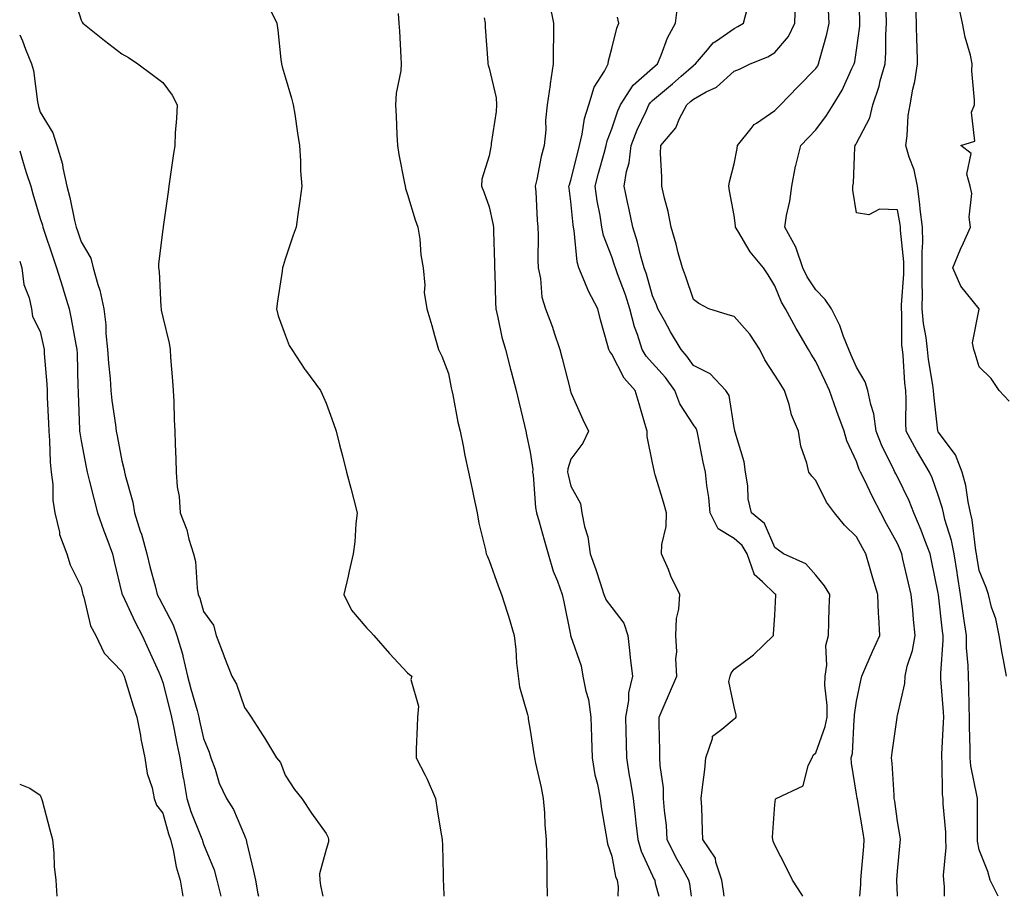
# Model space of a CAD drawing. Units: inches. Extents: x 942083 to 944723, y 7329578 to 7332218.
# Drawn here: x 942083 to 942324, y 7329578 to 7329793 of the extents above; entities that cross this region are included whole.
import ezdxf

# ---------------------------------------------------------------- set-up
doc = ezdxf.new("R2010")
doc.units = ezdxf.units.IN
doc.header["$MEASUREMENT"] = 0
doc.layers.add('Contour_94207329', color=7, linetype='Continuous', true_color=0xe24351)

msp = doc.modelspace()

# ---------------------------------------------------------------- linework, layer by layer
at = {"layer": 'Contour_94207329'}
for points in [[(942309.56, 7329578, 3286), (942309.58, 7329580.39, 3286), (942309.39, 7329581.92, 3286), (942309.33, 7329583.2, 3286), (942310, 7329589.97, 3286), (942309.93, 7329591.92, 3286), (942309.87, 7329593.74, 3286), (942309.28, 7329600.69, 3286), (942309.23, 7329601.92, 3286), (942309.1, 7329602.97, 3286), (942309.03, 7329610.94, 3286), (942308.93, 7329611.92, 3286), (942308.94, 7329612.81, 3286), (942309.37, 7329620.6, 3286), (942309.39, 7329621.92, 3286), (942309.33, 7329623.2, 3286), (942308.7, 7329631.26, 3286), (942308.67, 7329631.92, 3286), (942308.67, 7329632.54, 3286), (942309.24, 7329640.72, 3286), (942309.23, 7329641.92, 3286), (942309.09, 7329642.96, 3286), (942308.11, 7329651.86, 3286), (942308.1, 7329651.92, 3286), (942308.1, 7329651.96, 3286), (942308.05, 7329652.24, 3286), (942306.4, 7329660.27, 3286), (942306.04, 7329661.92, 3286), (942304.76, 7329665.21, 3286), (942303.83, 7329667.71, 3286), (942302.1, 7329671.92, 3286), (942300.96, 7329674.84, 3286), (942298.05, 7329680.73, 3286), (942297.63, 7329681.5, 3286), (942297.42, 7329681.92, 3286), (942296.9, 7329683.07, 3286), (942294.33, 7329688.2, 3286), (942292.88, 7329691.92, 3286), (942292.3, 7329696.16, 3286), (942291.5, 7329698.47, 3286), (942290.81, 7329701.92, 3286), (942290.18, 7329704.05, 3286), (942288.05, 7329707.6, 3286), (942286.73, 7329710.6, 3286), (942286.12, 7329711.92, 3286), (942284.84, 7329715.14, 3286), (942283.94, 7329717.81, 3286), (942281.9, 7329721.92, 3286), (942280.35, 7329724.23, 3286), (942278.05, 7329726.56, 3286), (942275.9, 7329729.77, 3286), (942274.89, 7329731.92, 3286), (942273.2, 7329736.77, 3286), (942273.15, 7329737.01, 3286), (942270.47, 7329741.92, 3286), (942270.91, 7329744.78, 3286), (942271.67, 7329748.3, 3286), (942272.15, 7329751.92, 3286), (942273.09, 7329756.88, 3286), (942273.14, 7329757.01, 3286), (942274.36, 7329761.92, 3286), (942276.18, 7329763.78, 3286), (942278.05, 7329765.78, 3286), (942280.68, 7329769.3, 3286), (942282.28, 7329771.92, 3286), (942284.5, 7329775.47, 3286), (942286.9, 7329780.77, 3286), (942287.48, 7329781.92, 3286), (942287.59, 7329782.38, 3286), (942288.05, 7329785.29, 3286), (942288.83, 7329791.14, 3286), (942288.87, 7329791.92, 3286), (942288.85, 7329792.72, 3286), (942288.52, 7329801.45, 3286)], [(942095.86, 7329799.73, 3296), (942098.05, 7329792.6, 3296), (942098.29, 7329792.16, 3296), (942098.48, 7329791.92, 3296), (942103.8, 7329787.68, 3296), (942108.05, 7329784.34, 3296), (942109.63, 7329783.5, 3296), (942111.92, 7329781.92, 3296), (942115.45, 7329779.33, 3296), (942118.05, 7329777.38, 3296), (942120.39, 7329774.26, 3296), (942121.57, 7329771.92, 3296), (942121.43, 7329768.55, 3296), (942121.13, 7329764.99, 3296), (942120.99, 7329761.92, 3296), (942120.62, 7329759.35, 3296), (942119.81, 7329753.67, 3296), (942119.55, 7329751.92, 3296), (942119.37, 7329750.61, 3296), (942118.14, 7329742.01, 3296), (942118.13, 7329741.92, 3296), (942118.12, 7329741.85, 3296), (942118.05, 7329741.36, 3296), (942117.03, 7329732.93, 3296), (942117.01, 7329731.92, 3296), (942117.18, 7329731.05, 3296), (942117.58, 7329722.39, 3296), (942117.65, 7329721.92, 3296), (942117.7, 7329721.57, 3296), (942118.05, 7329719.88, 3296), (942119.62, 7329713.49, 3296), (942119.83, 7329711.92, 3296), (942119.97, 7329710, 3296), (942120.43, 7329704.31, 3296), (942120.62, 7329701.92, 3296), (942120.74, 7329699.24, 3296), (942120.85, 7329694.73, 3296), (942120.98, 7329691.92, 3296), (942121.12, 7329688.85, 3296), (942121.23, 7329685.1, 3296), (942121.37, 7329681.92, 3296), (942121.62, 7329678.34, 3296), (942122.06, 7329675.93, 3296), (942122.28, 7329671.92, 3296), (942123.94, 7329667.81, 3296), (942124.47, 7329665.5, 3296), (942125.59, 7329661.92, 3296), (942126.11, 7329659.98, 3296), (942126.46, 7329653.51, 3296), (942126.76, 7329651.92, 3296), (942127.17, 7329651.04, 3296), (942128.05, 7329647.77, 3296), (942130.52, 7329644.39, 3296), (942131.12, 7329641.92, 3296), (942133.02, 7329636.95, 3296), (942133.04, 7329636.91, 3296), (942134.94, 7329631.92, 3296), (942136.08, 7329629.94, 3296), (942138.05, 7329624.22, 3296), (942139.03, 7329622.9, 3296), (942139.75, 7329621.92, 3296), (942142.65, 7329617.32, 3296), (942142.96, 7329616.83, 3296), (942145.9, 7329611.92, 3296), (942146.92, 7329610.79, 3296), (942148.05, 7329607.66, 3296), (942150.29, 7329604.16, 3296), (942152.1, 7329601.92, 3296), (942154.53, 7329598.4, 3296), (942158.05, 7329593.37, 3296), (942158.54, 7329592.41, 3296), (942158.69, 7329591.92, 3296), (942158.62, 7329591.36, 3296), (942158.05, 7329589.47, 3296), (942156.46, 7329583.52, 3296), (942156.56, 7329581.92, 3296), (942156.73, 7329580.61, 3296), (942157.25, 7329578, 3296)], [(942144.08, 7329795.9, 3295), (942146.03, 7329791.92, 3295), (942146.27, 7329790.14, 3295), (942146.98, 7329783, 3295), (942147.11, 7329781.92, 3295), (942147.33, 7329781.2, 3295), (942148.05, 7329778.75, 3295), (942149.63, 7329773.51, 3295), (942150.02, 7329771.92, 3295), (942150.37, 7329769.6, 3295), (942151.07, 7329764.94, 3295), (942151.53, 7329761.92, 3295), (942151.8, 7329758.17, 3295), (942151.81, 7329755.68, 3295), (942152.13, 7329751.92, 3295), (942151.61, 7329748.35, 3295), (942151.14, 7329745.01, 3295), (942150.7, 7329741.92, 3295), (942150, 7329739.97, 3295), (942148.05, 7329734.05, 3295), (942147.52, 7329732.45, 3295), (942147.37, 7329731.92, 3295), (942147.27, 7329731.14, 3295), (942146.17, 7329723.81, 3295), (942145.95, 7329721.92, 3295), (942146.32, 7329720.19, 3295), (942148.05, 7329715.57, 3295), (942149.05, 7329712.92, 3295), (942149.64, 7329711.92, 3295), (942152.9, 7329707.06, 3295), (942153.02, 7329706.89, 3295), (942156.69, 7329701.92, 3295), (942157.11, 7329700.98, 3295), (942158.05, 7329698.83, 3295), (942159.92, 7329693.79, 3295), (942160.5, 7329691.92, 3295), (942161.36, 7329688.61, 3295), (942162.05, 7329685.92, 3295), (942163.1, 7329681.92, 3295), (942164.12, 7329677.99, 3295), (942164.88, 7329675.1, 3295), (942165.7, 7329671.92, 3295), (942165.38, 7329669.25, 3295), (942165.13, 7329664.84, 3295), (942164.74, 7329661.92, 3295), (942163.75, 7329657.62, 3295), (942163.51, 7329656.46, 3295), (942162.41, 7329651.92, 3295), (942164.26, 7329648.13, 3295), (942168.05, 7329643.65, 3295), (942168.91, 7329642.78, 3295), (942169.78, 7329641.92, 3295), (942173.6, 7329637.47, 3295), (942178.05, 7329632.76, 3295), (942178.48, 7329632.35, 3295), (942179.06, 7329631.92, 3295), (942178.85, 7329631.11, 3295), (942180.72, 7329624.58, 3295), (942180.44, 7329621.92, 3295), (942180.4, 7329619.57, 3295), (942180.15, 7329614.01, 3295), (942180.1, 7329611.92, 3295), (942182.33, 7329607.65, 3295), (942182.84, 7329606.72, 3295), (942184.89, 7329601.92, 3295), (942185.32, 7329599.19, 3295), (942186.22, 7329593.75, 3295), (942186.52, 7329591.92, 3295), (942186.55, 7329590.42, 3295), (942186.73, 7329583.24, 3295), (942186.76, 7329581.92, 3295), (942186.8, 7329580.67, 3295), (942186.89, 7329578, 3295)], [(942212.81, 7329796.67, 3292), (942213.8, 7329791.92, 3292), (942213.79, 7329787.66, 3292), (942213.71, 7329786.26, 3292), (942213.7, 7329781.92, 3292), (942212.95, 7329777.02, 3292), (942212.93, 7329776.8, 3292), (942212.27, 7329771.92, 3292), (942211.83, 7329768.15, 3292), (942211.88, 7329765.74, 3292), (942211.53, 7329761.92, 3292), (942210.75, 7329759.22, 3292), (942209.71, 7329753.58, 3292), (942209.3, 7329751.92, 3292), (942209.43, 7329750.55, 3292), (942209.8, 7329743.67, 3292), (942209.96, 7329741.92, 3292), (942210.05, 7329739.92, 3292), (942209.96, 7329733.83, 3292), (942210.06, 7329731.92, 3292), (942210.63, 7329729.34, 3292), (942210.9, 7329724.77, 3292), (942211.86, 7329721.92, 3292), (942213.58, 7329717.45, 3292), (942213.98, 7329715.99, 3292), (942215.31, 7329711.92, 3292), (942215.87, 7329709.74, 3292), (942217.85, 7329702.12, 3292), (942217.9, 7329701.92, 3292), (942217.93, 7329701.81, 3292), (942218.05, 7329701.42, 3292), (942220.96, 7329694.83, 3292), (942222.32, 7329691.92, 3292), (942220.99, 7329688.98, 3292), (942218.05, 7329685.07, 3292), (942217.28, 7329682.69, 3292), (942217.23, 7329681.92, 3292), (942217.34, 7329681.21, 3292), (942218.05, 7329678.46, 3292), (942220.39, 7329674.26, 3292), (942220.76, 7329671.92, 3292), (942221.38, 7329668.59, 3292), (942222.22, 7329666.09, 3292), (942222.77, 7329661.92, 3292), (942224.15, 7329658.02, 3292), (942225.18, 7329654.79, 3292), (942226.15, 7329651.92, 3292), (942226.67, 7329650.54, 3292), (942228.05, 7329648.74, 3292), (942231.05, 7329644.92, 3292), (942232.02, 7329641.92, 3292), (942232.5, 7329637.47, 3292), (942232.53, 7329636.41, 3292), (942233.1, 7329631.92, 3292), (942232.14, 7329627.82, 3292), (942232.12, 7329625.99, 3292), (942231.46, 7329621.92, 3292), (942231.52, 7329618.45, 3292), (942231.58, 7329615.45, 3292), (942231.63, 7329611.92, 3292), (942232.36, 7329607.61, 3292), (942232.59, 7329606.47, 3292), (942233.29, 7329601.92, 3292), (942233.77, 7329597.64, 3292), (942233.95, 7329596.02, 3292), (942234.41, 7329591.92, 3292), (942235.23, 7329589.09, 3292), (942238.05, 7329583.01, 3292), (942238.39, 7329582.26, 3292), (942238.58, 7329581.92, 3292), (942238.73, 7329581.24, 3292), (942239.63, 7329578, 3292)], [(942255.6, 7329578, 3290), (942255.41, 7329579.29, 3290), (942255.03, 7329581.92, 3290), (942253.58, 7329586.4, 3290), (942253.49, 7329587.36, 3290), (942250.4, 7329591.92, 3290), (942250.26, 7329594.13, 3290), (942250.12, 7329599.84, 3290), (942249.99, 7329601.92, 3290), (942250.18, 7329604.05, 3290), (942250.88, 7329609.08, 3290), (942251.11, 7329611.92, 3290), (942252.75, 7329616.62, 3290), (942252.72, 7329617.25, 3290), (942255.04, 7329618.91, 3290), (942258.05, 7329621.51, 3290), (942258.36, 7329621.61, 3290), (942258.51, 7329621.92, 3290), (942258.53, 7329622.4, 3290), (942258.05, 7329624.39, 3290), (942256.78, 7329630.65, 3290), (942257.08, 7329631.92, 3290), (942257.34, 7329632.63, 3290), (942258.05, 7329633.61, 3290), (942262.79, 7329637.18, 3290), (942267.65, 7329641.92, 3290), (942267.72, 7329642.25, 3290), (942268.05, 7329646.83, 3290), (942268.23, 7329651.74, 3290), (942268.24, 7329651.92, 3290), (942268.15, 7329652.01, 3290), (942268.05, 7329652.07, 3290), (942264.96, 7329655.01, 3290), (942262.95, 7329656.82, 3290), (942262.95, 7329657.02, 3290), (942261.21, 7329661.92, 3290), (942260.04, 7329663.91, 3290), (942258.05, 7329665.65, 3290), (942254.16, 7329668.03, 3290), (942252.15, 7329671.92, 3290), (942251.82, 7329675.69, 3290), (942251.33, 7329678.64, 3290), (942250.99, 7329681.92, 3290), (942250.48, 7329684.35, 3290), (942249.22, 7329690.74, 3290), (942248.99, 7329691.92, 3290), (942248.74, 7329692.61, 3290), (942248.05, 7329693.51, 3290), (942244.73, 7329698.6, 3290), (942243.49, 7329701.92, 3290), (942241.2, 7329705.07, 3290), (942238.05, 7329708.58, 3290), (942236.45, 7329710.32, 3290), (942235.49, 7329711.92, 3290), (942234.33, 7329715.64, 3290), (942233.63, 7329717.49, 3290), (942232.5, 7329721.92, 3290), (942231.43, 7329725.3, 3290), (942229.45, 7329730.52, 3290), (942228.96, 7329731.92, 3290), (942228.76, 7329732.63, 3290), (942228.05, 7329734.62, 3290), (942226.04, 7329739.91, 3290), (942225.63, 7329741.92, 3290), (942225.19, 7329744.78, 3290), (942224.5, 7329748.37, 3290), (942224, 7329751.92, 3290), (942224.83, 7329755.14, 3290), (942226.18, 7329760.05, 3290), (942226.67, 7329761.92, 3290), (942226.94, 7329763.03, 3290), (942228.05, 7329766, 3290), (942229.53, 7329770.44, 3290), (942230.19, 7329771.92, 3290), (942233.3, 7329776.66, 3290), (942238.05, 7329780.88, 3290), (942238.61, 7329781.36, 3290), (942239.24, 7329781.92, 3290), (942240.14, 7329784.01, 3290), (942241.71, 7329788.26, 3290), (942243.64, 7329791.92, 3290), (942244.13, 7329795.84, 3290)], [(942288.84, 7329578, 3288), (942289.06, 7329580.91, 3288), (942289.07, 7329581.92, 3288), (942289.15, 7329583.03, 3288), (942289.79, 7329590.18, 3288), (942289.92, 7329591.92, 3288), (942289.68, 7329593.55, 3288), (942288.24, 7329601.73, 3288), (942288.21, 7329601.92, 3288), (942288.2, 7329602.07, 3288), (942288.05, 7329603.02, 3288), (942286.77, 7329610.64, 3288), (942286.74, 7329611.92, 3288), (942287, 7329612.97, 3288), (942287.43, 7329621.3, 3288), (942287.54, 7329621.92, 3288), (942287.55, 7329622.42, 3288), (942288.05, 7329625.79, 3288), (942289.1, 7329630.86, 3288), (942289.35, 7329631.92, 3288), (942290.34, 7329634.21, 3288), (942291.97, 7329638, 3288), (942293.7, 7329641.92, 3288), (942293.52, 7329646.45, 3288), (942293.42, 7329647.3, 3288), (942293.26, 7329651.92, 3288), (942292.02, 7329655.9, 3288), (942291.21, 7329658.76, 3288), (942290.27, 7329661.92, 3288), (942289.49, 7329663.36, 3288), (942288.05, 7329666.08, 3288), (942285.08, 7329668.95, 3288), (942282.62, 7329671.92, 3288), (942280.7, 7329674.57, 3288), (942278.05, 7329679.84, 3288), (942277.04, 7329680.91, 3288), (942276.31, 7329681.92, 3288), (942275.85, 7329684.12, 3288), (942274.36, 7329688.23, 3288), (942273.84, 7329691.92, 3288), (942272.11, 7329695.98, 3288), (942271.53, 7329698.45, 3288), (942270.39, 7329701.92, 3288), (942269.5, 7329703.37, 3288), (942268.05, 7329705.68, 3288), (942265.56, 7329709.42, 3288), (942264.32, 7329711.92, 3288), (942261.87, 7329715.74, 3288), (942258.05, 7329720.06, 3288), (942256.59, 7329720.46, 3288), (942251.86, 7329721.92, 3288), (942249.38, 7329723.25, 3288), (942248.05, 7329724.2, 3288), (942246.14, 7329730.01, 3288), (942245.37, 7329731.92, 3288), (942244.36, 7329735.61, 3288), (942243.86, 7329737.73, 3288), (942242.58, 7329741.92, 3288), (942241.88, 7329745.74, 3288), (942240.97, 7329749, 3288), (942240.34, 7329751.92, 3288), (942240.36, 7329754.24, 3288), (942240.04, 7329759.93, 3288), (942240.06, 7329761.92, 3288), (942243.72, 7329766.25, 3288), (942244.65, 7329768.53, 3288), (942246.43, 7329771.92, 3288), (942247.31, 7329772.66, 3288), (942248.05, 7329773.31, 3288), (942251.19, 7329775.06, 3288), (942253.74, 7329776.23, 3288), (942258.05, 7329780.1, 3288), (942259.33, 7329780.65, 3288), (942261.93, 7329781.92, 3288), (942266.3, 7329783.67, 3288), (942268.05, 7329784.72, 3288), (942271.34, 7329788.63, 3288), (942272.95, 7329791.92, 3288), (942273.07, 7329796.9, 3288)], [(942298.07, 7329578, 3287), (942298.05, 7329578.27, 3287), (942297.88, 7329581.75, 3287), (942297.88, 7329581.92, 3287), (942297.9, 7329582.07, 3287), (942298.05, 7329584.15, 3287), (942298.75, 7329591.22, 3287), (942298.84, 7329591.92, 3287), (942298.73, 7329592.6, 3287), (942298.05, 7329596.29, 3287), (942297.4, 7329601.27, 3287), (942297.29, 7329601.92, 3287), (942297.21, 7329602.76, 3287), (942296.76, 7329610.63, 3287), (942296.61, 7329611.92, 3287), (942296.75, 7329613.22, 3287), (942297.96, 7329621.83, 3287), (942297.97, 7329621.92, 3287), (942297.98, 7329621.99, 3287), (942298.05, 7329622.27, 3287), (942299.83, 7329630.14, 3287), (942299.91, 7329631.92, 3287), (942300.46, 7329634.34, 3287), (942301.72, 7329638.25, 3287), (942302.41, 7329641.92, 3287), (942301.97, 7329645.84, 3287), (942301.79, 7329648.18, 3287), (942301.4, 7329651.92, 3287), (942300.8, 7329654.67, 3287), (942299.41, 7329660.56, 3287), (942299.1, 7329661.92, 3287), (942298.81, 7329662.68, 3287), (942298.05, 7329664.46, 3287), (942295.41, 7329669.28, 3287), (942294.01, 7329671.92, 3287), (942291.95, 7329675.82, 3287), (942289.96, 7329680.01, 3287), (942289.02, 7329681.92, 3287), (942288.71, 7329682.58, 3287), (942288.05, 7329684.55, 3287), (942285.69, 7329689.56, 3287), (942284.97, 7329691.92, 3287), (942283.19, 7329696.78, 3287), (942283.11, 7329696.98, 3287), (942281.37, 7329701.92, 3287), (942280.34, 7329704.21, 3287), (942278.05, 7329709, 3287), (942276.94, 7329710.8, 3287), (942276.23, 7329711.92, 3287), (942273.7, 7329716.27, 3287), (942273.22, 7329717.08, 3287), (942270.65, 7329721.92, 3287), (942269.65, 7329723.53, 3287), (942268.05, 7329727.56, 3287), (942266.34, 7329730.21, 3287), (942265.26, 7329731.92, 3287), (942262, 7329735.87, 3287), (942258.92, 7329741.05, 3287), (942258.36, 7329741.92, 3287), (942258.38, 7329742.25, 3287), (942258.05, 7329744.81, 3287), (942256.94, 7329750.81, 3287), (942256.73, 7329751.92, 3287), (942256.93, 7329753.04, 3287), (942258.05, 7329757.4, 3287), (942258.79, 7329761.18, 3287), (942258.9, 7329761.92, 3287), (942262.21, 7329766.09, 3287), (942262.91, 7329767.06, 3287), (942263.55, 7329767.42, 3287), (942268.05, 7329770.48, 3287), (942268.76, 7329771.21, 3287), (942269.43, 7329771.92, 3287), (942273.68, 7329776.29, 3287), (942278.05, 7329780.77, 3287), (942278.51, 7329781.46, 3287), (942278.74, 7329781.92, 3287), (942278.95, 7329782.82, 3287), (942280.76, 7329789.22, 3287), (942281.31, 7329791.92, 3287), (942281.18, 7329795.05, 3287)], [(942324.76, 7329631.92, 3284), (942324.03, 7329635.94, 3284), (942323.72, 7329637.59, 3284), (942322.94, 7329641.92, 3284), (942322.12, 7329645.99, 3284), (942321.13, 7329648.84, 3284), (942320.34, 7329651.92, 3284), (942319.78, 7329653.65, 3284), (942318.05, 7329657.77, 3284), (942317.49, 7329661.36, 3284), (942317.41, 7329661.92, 3284), (942317.24, 7329662.73, 3284), (942316.33, 7329670.21, 3284), (942315.92, 7329671.92, 3284), (942315.35, 7329674.62, 3284), (942314.77, 7329678.64, 3284), (942313.95, 7329681.92, 3284), (942312.25, 7329686.12, 3284), (942308.05, 7329691.76, 3284), (942307.95, 7329691.92, 3284), (942307.95, 7329692.02, 3284), (942306.95, 7329700.81, 3284), (942306.89, 7329701.92, 3284), (942306.73, 7329703.24, 3284), (942305.66, 7329709.53, 3284), (942305.38, 7329711.92, 3284), (942305.07, 7329714.89, 3284), (942304.44, 7329718.31, 3284), (942304.12, 7329721.92, 3284), (942304.18, 7329725.78, 3284), (942304.09, 7329727.96, 3284), (942304.14, 7329731.92, 3284), (942304.09, 7329735.88, 3284), (942304.24, 7329738.12, 3284), (942304.18, 7329741.92, 3284), (942303.65, 7329746.33, 3284), (942303.56, 7329747.43, 3284), (942302.95, 7329751.92, 3284), (942302.11, 7329755.98, 3284), (942300.92, 7329759.05, 3284), (942300.11, 7329761.92, 3284), (942300.44, 7329764.32, 3284), (942300.68, 7329769.29, 3284), (942301.13, 7329771.92, 3284), (942301.83, 7329775.7, 3284), (942302.35, 7329777.63, 3284), (942302.99, 7329781.92, 3284), (942302.85, 7329786.72, 3284), (942302.84, 7329787.12, 3284), (942302.71, 7329791.92, 3284), (942302.53, 7329796.41, 3284)], [(942325.39, 7329699.26, 3283), (942322.95, 7329701.92, 3283), (942321.01, 7329704.88, 3283), (942318.05, 7329707.7, 3283), (942317.07, 7329710.95, 3283), (942316.73, 7329711.92, 3283), (942316.42, 7329713.55, 3283), (942318.05, 7329721.84, 3283), (942318.08, 7329721.89, 3283), (942318.1, 7329721.92, 3283), (942318.07, 7329721.94, 3283), (942318.05, 7329721.95, 3283), (942313.59, 7329727.46, 3283), (942311.59, 7329731.92, 3283), (942313.48, 7329736.49, 3283), (942314.23, 7329738.1, 3283), (942315.94, 7329741.92, 3283), (942315.6, 7329744.37, 3283), (942316.31, 7329750.18, 3283), (942315.86, 7329751.92, 3283), (942315.04, 7329754.93, 3283), (942316.1, 7329759.97, 3283), (942313.57, 7329761.92, 3283), (942317.02, 7329762.95, 3283), (942316.2, 7329770.07, 3283), (942316.91, 7329771.92, 3283), (942316.97, 7329773, 3283), (942316.31, 7329780.19, 3283), (942316.39, 7329781.92, 3283), (942315.92, 7329784.05, 3283), (942314.62, 7329788.49, 3283), (942314.01, 7329791.92, 3283), (942312.91, 7329796.78, 3283)], [(942175.75, 7329794.22, 3294), (942175.91, 7329791.92, 3294), (942176.05, 7329789.92, 3294), (942176.38, 7329783.59, 3294), (942176.5, 7329781.92, 3294), (942176.38, 7329780.25, 3294), (942175.21, 7329774.76, 3294), (942175.06, 7329771.92, 3294), (942175.25, 7329769.12, 3294), (942175.39, 7329764.58, 3294), (942175.57, 7329761.92, 3294), (942175.88, 7329759.75, 3294), (942177.3, 7329752.67, 3294), (942177.42, 7329751.92, 3294), (942177.5, 7329751.37, 3294), (942178.05, 7329749.91, 3294), (942179.86, 7329743.72, 3294), (942180.57, 7329741.92, 3294), (942181.01, 7329738.96, 3294), (942181.25, 7329735.12, 3294), (942181.83, 7329731.92, 3294), (942182.26, 7329727.72, 3294), (942182.08, 7329725.95, 3294), (942182.73, 7329721.92, 3294), (942183.96, 7329717.83, 3294), (942184.6, 7329715.37, 3294), (942185.58, 7329711.92, 3294), (942186.42, 7329710.29, 3294), (942188.05, 7329706.08, 3294), (942188.72, 7329702.59, 3294), (942188.9, 7329701.92, 3294), (942189.14, 7329700.83, 3294), (942190.32, 7329694.18, 3294), (942190.89, 7329691.92, 3294), (942191.64, 7329688.33, 3294), (942192.09, 7329685.96, 3294), (942192.98, 7329681.92, 3294), (942193.85, 7329677.72, 3294), (942194.28, 7329675.68, 3294), (942195.06, 7329671.92, 3294), (942195.53, 7329669.41, 3294), (942197.13, 7329662.84, 3294), (942197.32, 7329661.92, 3294), (942197.51, 7329661.39, 3294), (942198.05, 7329660.26, 3294), (942200.22, 7329654.09, 3294), (942201.02, 7329651.92, 3294), (942202.41, 7329647.57, 3294), (942202.73, 7329646.6, 3294), (942204.15, 7329641.92, 3294), (942204.57, 7329638.45, 3294), (942204.74, 7329635.23, 3294), (942205.1, 7329631.92, 3294), (942205.44, 7329629.31, 3294), (942207.44, 7329622.53, 3294), (942207.54, 7329621.92, 3294), (942207.57, 7329621.44, 3294), (942208.05, 7329618.7, 3294), (942209, 7329612.87, 3294), (942209.11, 7329611.92, 3294), (942209.37, 7329610.6, 3294), (942210.76, 7329604.63, 3294), (942211.22, 7329601.92, 3294), (942211.55, 7329598.42, 3294), (942211.65, 7329595.53, 3294), (942212.02, 7329591.92, 3294), (942212.06, 7329587.9, 3294), (942212.12, 7329585.99, 3294), (942212.16, 7329581.92, 3294), (942212.2, 7329578, 3294)], [(942196.76, 7329793.21, 3293), (942197.01, 7329791.92, 3293), (942197.06, 7329790.93, 3293), (942197.72, 7329782.26, 3293), (942197.73, 7329781.92, 3293), (942197.75, 7329781.62, 3293), (942198.05, 7329780.83, 3293), (942199.71, 7329773.58, 3293), (942199.81, 7329771.92, 3293), (942199.71, 7329770.26, 3293), (942198.53, 7329762.4, 3293), (942198.5, 7329761.92, 3293), (942198.41, 7329761.56, 3293), (942198.05, 7329759.42, 3293), (942196.26, 7329753.71, 3293), (942196.17, 7329751.92, 3293), (942196.74, 7329750.61, 3293), (942198.05, 7329746.91, 3293), (942198.95, 7329742.82, 3293), (942199.08, 7329741.92, 3293), (942199.09, 7329740.88, 3293), (942199.32, 7329733.18, 3293), (942199.32, 7329731.92, 3293), (942199.38, 7329730.59, 3293), (942199.56, 7329723.43, 3293), (942199.62, 7329721.92, 3293), (942200.18, 7329719.79, 3293), (942201.11, 7329714.97, 3293), (942202.05, 7329711.92, 3293), (942203.27, 7329707.14, 3293), (942203.44, 7329706.53, 3293), (942204.64, 7329701.92, 3293), (942205.28, 7329699.15, 3293), (942206.65, 7329693.32, 3293), (942206.98, 7329691.92, 3293), (942207.14, 7329691.01, 3293), (942208.05, 7329686.77, 3293), (942208.71, 7329682.59, 3293), (942208.67, 7329681.92, 3293), (942208.78, 7329681.18, 3293), (942209.4, 7329673.26, 3293), (942209.64, 7329671.92, 3293), (942210.28, 7329669.7, 3293), (942211.49, 7329665.36, 3293), (942212.46, 7329661.92, 3293), (942213.74, 7329657.61, 3293), (942214.76, 7329655.22, 3293), (942215.94, 7329651.92, 3293), (942216.29, 7329650.17, 3293), (942217.95, 7329642.02, 3293), (942217.97, 7329641.92, 3293), (942217.98, 7329641.85, 3293), (942218.05, 7329641.65, 3293), (942220.55, 7329634.42, 3293), (942220.98, 7329631.92, 3293), (942221.68, 7329628.29, 3293), (942222.37, 7329626.24, 3293), (942222.95, 7329621.92, 3293), (942223.1, 7329616.97, 3293), (942223.11, 7329616.87, 3293), (942223.26, 7329611.92, 3293), (942223.89, 7329607.76, 3293), (942224.53, 7329605.44, 3293), (942225.19, 7329601.92, 3293), (942225.52, 7329599.39, 3293), (942226.63, 7329593.33, 3293), (942226.84, 7329591.92, 3293), (942227, 7329590.87, 3293), (942228.05, 7329587.8, 3293), (942229.01, 7329582.87, 3293), (942229.37, 7329581.92, 3293), (942229.6, 7329580.36, 3293), (942229.55, 7329578, 3293)], [(942247.6, 7329578, 3291), (942247.15, 7329581.03, 3291), (942246.96, 7329581.92, 3291), (942245.63, 7329584.34, 3291), (942243.74, 7329587.62, 3291), (942241.65, 7329591.92, 3291), (942241.44, 7329595.31, 3291), (942240.98, 7329598.99, 3291), (942240.77, 7329601.92, 3291), (942240.71, 7329604.58, 3291), (942239.92, 7329610.05, 3291), (942239.86, 7329611.92, 3291), (942239.82, 7329613.69, 3291), (942239.69, 7329620.28, 3291), (942239.65, 7329621.92, 3291), (942240.87, 7329624.75, 3291), (942242.18, 7329627.79, 3291), (942243.98, 7329631.92, 3291), (942243.78, 7329636.19, 3291), (942244, 7329637.87, 3291), (942243.72, 7329641.92, 3291), (942243.92, 7329646.05, 3291), (942244.5, 7329648.37, 3291), (942244.75, 7329651.92, 3291), (942242.57, 7329656.44, 3291), (942241.93, 7329658.04, 3291), (942240.25, 7329661.92, 3291), (942240.32, 7329664.19, 3291), (942241.37, 7329668.6, 3291), (942241.43, 7329671.92, 3291), (942240.7, 7329674.57, 3291), (942238.68, 7329681.28, 3291), (942238.51, 7329681.92, 3291), (942238.41, 7329682.29, 3291), (942238.05, 7329684.22, 3291), (942236.73, 7329690.6, 3291), (942236.73, 7329691.92, 3291), (942236.18, 7329693.79, 3291), (942234.76, 7329698.62, 3291), (942233.81, 7329701.92, 3291), (942231.08, 7329704.95, 3291), (942228.05, 7329710.81, 3291), (942227.56, 7329711.43, 3291), (942227.35, 7329711.92, 3291), (942227.09, 7329712.87, 3291), (942225.32, 7329719.19, 3291), (942224.65, 7329721.92, 3291), (942222.38, 7329726.24, 3291), (942221.5, 7329728.47, 3291), (942219.97, 7329731.92, 3291), (942219.56, 7329733.43, 3291), (942218.88, 7329741.09, 3291), (942218.7, 7329741.92, 3291), (942218.62, 7329742.49, 3291), (942218.05, 7329748.17, 3291), (942217.62, 7329751.49, 3291), (942217.58, 7329751.92, 3291), (942217.67, 7329752.3, 3291), (942218.05, 7329753.39, 3291), (942219.74, 7329760.24, 3291), (942220.18, 7329761.92, 3291), (942220.84, 7329764.71, 3291), (942221.42, 7329768.56, 3291), (942222.42, 7329771.92, 3291), (942223.77, 7329776.2, 3291), (942226.25, 7329780.12, 3291), (942227.18, 7329781.92, 3291), (942227.29, 7329782.68, 3291), (942228.05, 7329785.67, 3291), (942229.29, 7329790.68, 3291), (942229.83, 7329791.92, 3291), (942229.5, 7329793.37, 3291)], [(942274.88, 7329578, 3289), (942274.6, 7329578.47, 3289), (942272.33, 7329581.92, 3289), (942270.92, 7329584.8, 3289), (942268.05, 7329590.54, 3289), (942267.61, 7329591.48, 3289), (942267.49, 7329591.92, 3289), (942267.47, 7329592.49, 3289), (942268.05, 7329600.48, 3289), (942268.21, 7329601.77, 3289), (942268.36, 7329601.92, 3289), (942274.92, 7329605.05, 3289), (942276.21, 7329610.08, 3289), (942277.19, 7329611.92, 3289), (942277.39, 7329612.58, 3289), (942278.05, 7329613.16, 3289), (942280.38, 7329619.59, 3289), (942280.8, 7329621.92, 3289), (942280.84, 7329624.71, 3289), (942280.27, 7329629.7, 3289), (942280.31, 7329631.92, 3289), (942280.72, 7329634.59, 3289), (942280.52, 7329639.45, 3289), (942281.13, 7329641.92, 3289), (942281.25, 7329645.12, 3289), (942281.33, 7329648.64, 3289), (942281.46, 7329651.92, 3289), (942280.21, 7329654.08, 3289), (942278.05, 7329656.67, 3289), (942275.57, 7329659.43, 3289), (942270.1, 7329661.92, 3289), (942268.92, 7329662.79, 3289), (942268.05, 7329663.44, 3289), (942265.46, 7329669.33, 3289), (942262.28, 7329671.92, 3289), (942261.5, 7329675.37, 3289), (942261.39, 7329678.58, 3289), (942260.84, 7329681.92, 3289), (942260.53, 7329684.4, 3289), (942258.27, 7329691.7, 3289), (942258.24, 7329691.92, 3289), (942258.2, 7329692.07, 3289), (942258.05, 7329692.83, 3289), (942256.84, 7329700.71, 3289), (942256.03, 7329701.92, 3289), (942252.15, 7329706.02, 3289), (942248.05, 7329708.05, 3289), (942246.46, 7329710.33, 3289), (942245.05, 7329711.92, 3289), (942242.41, 7329716.28, 3289), (942240.94, 7329719.03, 3289), (942239.34, 7329721.92, 3289), (942239, 7329722.87, 3289), (942238.05, 7329725.11, 3289), (942236.53, 7329730.4, 3289), (942235.99, 7329731.92, 3289), (942235.2, 7329734.77, 3289), (942234.39, 7329738.26, 3289), (942233.24, 7329741.92, 3289), (942232.35, 7329746.22, 3289), (942231.91, 7329748.06, 3289), (942231.07, 7329751.92, 3289), (942231.66, 7329755.53, 3289), (942232.31, 7329757.67, 3289), (942232.81, 7329761.92, 3289), (942234.25, 7329765.72, 3289), (942236.49, 7329770.36, 3289), (942237.17, 7329771.92, 3289), (942237.52, 7329772.45, 3289), (942238.05, 7329772.92, 3289), (942242.92, 7329777.05, 3289), (942245.06, 7329778.93, 3289), (942248.05, 7329781.55, 3289), (942248.28, 7329781.69, 3289), (942248.54, 7329781.92, 3289), (942251.52, 7329785.39, 3289), (942252.89, 7329787.08, 3289), (942253.71, 7329787.58, 3289), (942258.05, 7329790.62, 3289), (942258.94, 7329791.04, 3289), (942260.3, 7329791.92, 3289), (942261.16, 7329795.02, 3289)], [(942322.72, 7329578, 3285), (942320.74, 7329581.92, 3285), (942320.2, 7329584.07, 3285), (942318.05, 7329589.38, 3285), (942317.67, 7329591.54, 3285), (942317.66, 7329591.92, 3285), (942317.64, 7329592.33, 3285), (942317.68, 7329601.54, 3285), (942317.66, 7329601.92, 3285), (942317.61, 7329602.36, 3285), (942316.05, 7329609.92, 3285), (942315.85, 7329611.92, 3285), (942315.88, 7329614.09, 3285), (942315.7, 7329619.57, 3285), (942315.73, 7329621.92, 3285), (942315.62, 7329624.35, 3285), (942315.57, 7329629.43, 3285), (942315.45, 7329631.92, 3285), (942315.41, 7329634.56, 3285), (942314.98, 7329638.85, 3285), (942314.94, 7329641.92, 3285), (942314.44, 7329645.53, 3285), (942314.06, 7329647.93, 3285), (942313.53, 7329651.92, 3285), (942312.78, 7329656.65, 3285), (942312.67, 7329657.3, 3285), (942311.93, 7329661.92, 3285), (942311.29, 7329665.16, 3285), (942309.7, 7329670.27, 3285), (942309.31, 7329671.92, 3285), (942309.09, 7329672.96, 3285), (942308.05, 7329676.26, 3285), (942306.59, 7329680.47, 3285), (942305.94, 7329681.92, 3285), (942302.97, 7329686.85, 3285), (942302.81, 7329687.16, 3285), (942300.2, 7329691.92, 3285), (942300.09, 7329693.96, 3285), (942300.18, 7329699.79, 3285), (942300.08, 7329701.92, 3285), (942299.86, 7329703.73, 3285), (942299.42, 7329710.55, 3285), (942299.26, 7329711.92, 3285), (942299.14, 7329713.02, 3285), (942299.09, 7329720.88, 3285), (942299.01, 7329721.92, 3285), (942299.02, 7329722.89, 3285), (942299.59, 7329730.38, 3285), (942299.61, 7329731.92, 3285), (942299.59, 7329733.46, 3285), (942298.79, 7329741.18, 3285), (942298.77, 7329741.92, 3285), (942298.69, 7329742.57, 3285), (942298.05, 7329746.18, 3285), (942293.63, 7329746.34, 3285), (942291.06, 7329744.93, 3285), (942288.05, 7329745.4, 3285), (942287.12, 7329750.99, 3285), (942287.11, 7329751.92, 3285), (942287.32, 7329752.66, 3285), (942287.61, 7329761.48, 3285), (942287.69, 7329761.92, 3285), (942287.84, 7329762.13, 3285), (942288.05, 7329762.49, 3285), (942291.3, 7329768.67, 3285), (942292.06, 7329771.92, 3285), (942293.55, 7329776.42, 3285), (942293.85, 7329777.73, 3285), (942295.05, 7329781.92, 3285), (942295.24, 7329784.73, 3285), (942295.19, 7329789.05, 3285), (942295.34, 7329791.92, 3285), (942295.25, 7329794.72, 3285)], [(942083, 7329789, 3297), (942083.69, 7329787.57, 3297), (942084.43, 7329785.55, 3297), (942085.9, 7329781.92, 3297), (942086.42, 7329780.29, 3297), (942087.34, 7329772.63, 3297), (942087.5, 7329771.92, 3297), (942087.62, 7329771.49, 3297), (942088.05, 7329770.06, 3297), (942091.15, 7329765.02, 3297), (942092.09, 7329761.92, 3297), (942093.47, 7329757.34, 3297), (942093.56, 7329756.41, 3297), (942094.53, 7329751.92, 3297), (942095.31, 7329749.17, 3297), (942096.43, 7329743.54, 3297), (942096.83, 7329741.92, 3297), (942097.14, 7329741.01, 3297), (942098.05, 7329738.35, 3297), (942100.42, 7329734.29, 3297), (942100.99, 7329731.92, 3297), (942102.13, 7329727.84, 3297), (942102.62, 7329726.49, 3297), (942103.63, 7329721.92, 3297), (942104.09, 7329717.95, 3297), (942104.14, 7329715.83, 3297), (942104.53, 7329711.92, 3297), (942104.74, 7329708.61, 3297), (942105.16, 7329704.81, 3297), (942105.36, 7329701.92, 3297), (942105.59, 7329699.46, 3297), (942106.51, 7329693.46, 3297), (942106.66, 7329691.92, 3297), (942106.89, 7329690.76, 3297), (942108.05, 7329684.65, 3297), (942108.61, 7329682.48, 3297), (942108.67, 7329681.92, 3297), (942108.83, 7329681.13, 3297), (942110.69, 7329674.56, 3297), (942111.13, 7329671.92, 3297), (942112.53, 7329667.43, 3297), (942112.81, 7329666.67, 3297), (942114.15, 7329661.92, 3297), (942114.9, 7329658.77, 3297), (942116.28, 7329653.69, 3297), (942116.72, 7329651.92, 3297), (942117.16, 7329651.03, 3297), (942118.05, 7329649.33, 3297), (942120.63, 7329644.49, 3297), (942121.54, 7329641.92, 3297), (942122.93, 7329637.04, 3297), (942122.99, 7329636.86, 3297), (942124.14, 7329631.92, 3297), (942124.96, 7329628.83, 3297), (942126.45, 7329623.52, 3297), (942126.88, 7329621.92, 3297), (942127.08, 7329620.95, 3297), (942128.05, 7329616.64, 3297), (942129.4, 7329613.27, 3297), (942129.81, 7329611.92, 3297), (942130.86, 7329609.11, 3297), (942131.87, 7329605.74, 3297), (942133.69, 7329601.92, 3297), (942135.38, 7329599.25, 3297), (942138.05, 7329592.87, 3297), (942138.36, 7329592.23, 3297), (942138.47, 7329591.92, 3297), (942138.59, 7329591.38, 3297), (942140.31, 7329584.18, 3297), (942140.8, 7329581.92, 3297), (942141.37, 7329578.59, 3297), (942141.53, 7329578, 3297)], [(942083, 7329760.62, 3298), (942083.88, 7329757.75, 3298), (942084.62, 7329755.34, 3298), (942085.69, 7329751.92, 3298), (942086.22, 7329750.1, 3298), (942088.05, 7329744.03, 3298), (942088.57, 7329742.43, 3298), (942088.69, 7329741.92, 3298), (942089.02, 7329740.95, 3298), (942091.03, 7329734.9, 3298), (942092.03, 7329731.92, 3298), (942093.45, 7329727.32, 3298), (942093.81, 7329726.16, 3298), (942095.12, 7329721.92, 3298), (942095.61, 7329719.48, 3298), (942096.78, 7329713.19, 3298), (942097.02, 7329711.92, 3298), (942097.08, 7329710.95, 3298), (942097.28, 7329702.69, 3298), (942097.32, 7329701.92, 3298), (942097.35, 7329701.22, 3298), (942097.66, 7329692.32, 3298), (942097.67, 7329691.92, 3298), (942097.7, 7329691.57, 3298), (942098.05, 7329689.54, 3298), (942099.27, 7329683.14, 3298), (942099.51, 7329681.92, 3298), (942100, 7329679.96, 3298), (942101.23, 7329675.1, 3298), (942102.05, 7329671.92, 3298), (942103.64, 7329667.5, 3298), (942104.36, 7329665.62, 3298), (942105.73, 7329661.92, 3298), (942106.16, 7329660.03, 3298), (942108.05, 7329652.18, 3298), (942108.11, 7329651.92, 3298), (942108.16, 7329651.81, 3298), (942111.32, 7329645.19, 3298), (942113, 7329641.92, 3298), (942114.58, 7329638.45, 3298), (942117.09, 7329632.88, 3298), (942117.52, 7329631.92, 3298), (942117.66, 7329631.52, 3298), (942118.05, 7329630.41, 3298), (942119.77, 7329623.63, 3298), (942120.23, 7329621.92, 3298), (942120.78, 7329619.19, 3298), (942121.51, 7329615.38, 3298), (942122.24, 7329611.92, 3298), (942123.09, 7329606.95, 3298), (942123.1, 7329606.87, 3298), (942123.94, 7329601.92, 3298), (942124.93, 7329598.81, 3298), (942127.45, 7329592.52, 3298), (942127.67, 7329591.92, 3298), (942127.75, 7329591.61, 3298), (942128.05, 7329590.78, 3298), (942130.65, 7329584.52, 3298), (942131.34, 7329581.92, 3298), (942132.27, 7329578, 3298)], [(942083, 7329733.59, 3299), (942083.52, 7329731.92, 3299), (942084.01, 7329727.88, 3299), (942085.34, 7329724.63, 3299), (942085.89, 7329721.92, 3299), (942086.15, 7329720.02, 3299), (942088.05, 7329716.34, 3299), (942088.82, 7329712.69, 3299), (942088.97, 7329711.92, 3299), (942089.03, 7329710.94, 3299), (942089.62, 7329703.49, 3299), (942089.7, 7329701.92, 3299), (942089.77, 7329700.21, 3299), (942090.04, 7329693.91, 3299), (942090.12, 7329691.92, 3299), (942090.33, 7329689.65, 3299), (942090.44, 7329684.32, 3299), (942090.7, 7329681.92, 3299), (942091.09, 7329678.89, 3299), (942091.14, 7329675, 3299), (942091.64, 7329671.92, 3299), (942092.74, 7329667.23, 3299), (942092.78, 7329666.64, 3299), (942094.55, 7329661.92, 3299), (942095.33, 7329659.2, 3299), (942098.05, 7329653.79, 3299), (942098.39, 7329652.26, 3299), (942098.47, 7329651.92, 3299), (942098.71, 7329651.26, 3299), (942100.38, 7329644.25, 3299), (942101.62, 7329641.92, 3299), (942103.66, 7329637.52, 3299), (942108.05, 7329633.06, 3299), (942108.41, 7329632.28, 3299), (942108.57, 7329631.92, 3299), (942108.82, 7329631.15, 3299), (942110.81, 7329624.68, 3299), (942111.74, 7329621.92, 3299), (942112.58, 7329617.39, 3299), (942112.68, 7329616.54, 3299), (942113.68, 7329611.92, 3299), (942114.25, 7329608.12, 3299), (942115.42, 7329604.55, 3299), (942115.95, 7329601.92, 3299), (942116.49, 7329600.36, 3299), (942118.05, 7329598.39, 3299), (942119.47, 7329593.34, 3299), (942119.98, 7329591.92, 3299), (942120.61, 7329589.36, 3299), (942121.32, 7329585.19, 3299), (942122.29, 7329581.92, 3299), (942122.94, 7329578, 3299)], [(942083, 7329605.47, 3299), (942085.49, 7329604.47, 3299), (942088.05, 7329602.75, 3299), (942088.29, 7329602.16, 3299), (942088.35, 7329601.92, 3299), (942088.47, 7329601.5, 3299), (942090.4, 7329594.27, 3299), (942091.06, 7329591.92, 3299), (942091.4, 7329588.58, 3299), (942091.43, 7329585.29, 3299), (942091.84, 7329581.92, 3299), (942092.13, 7329578, 3299)]]:
    msp.add_polyline3d(points, dxfattribs=at)

doc.saveas('drawing.dxf')
